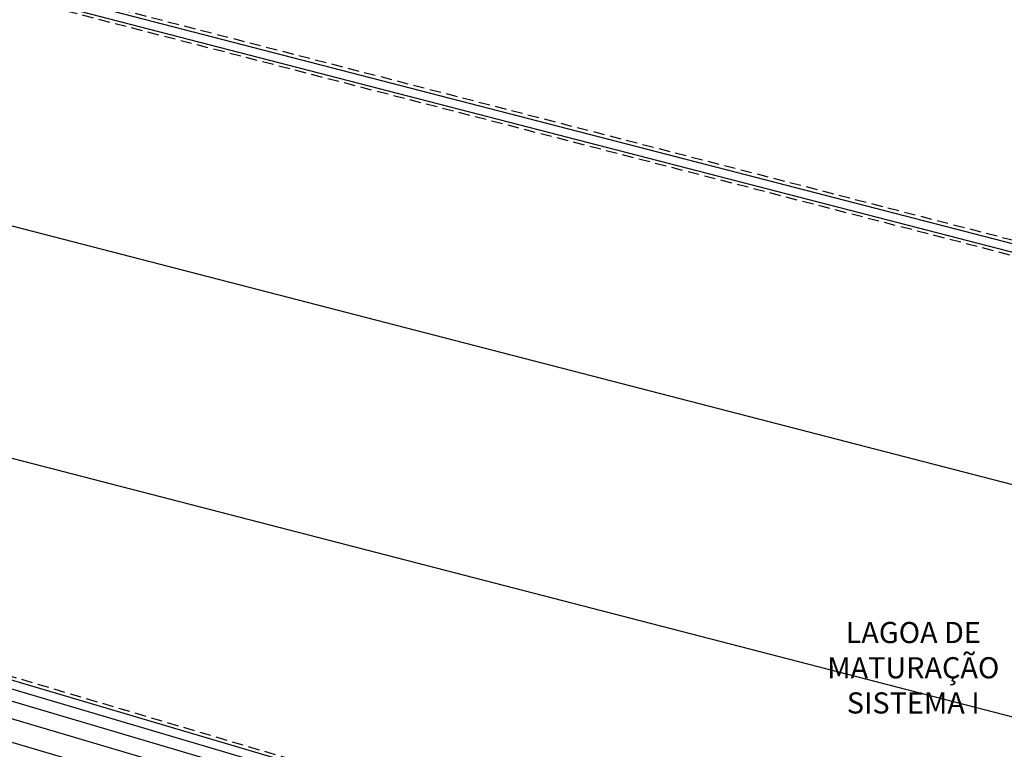
# Model space of a CAD drawing. Extents: x 547291 to 942570, y -44986 to 118315.
# Drawn here: x 773257 to 808207, y -17317 to 8594 of the extents above; entities that cross this region are included whole.
import ezdxf

# ---------------------------------------------------------------- set-up
doc = ezdxf.new("R2010")
doc.units = 0
doc.linetypes.add('TRACEJADO_2000', pattern=[600, 400, -200])
for name, color, linetype in [('H-DIQUE', 250, 'CONTINUOUS'), ('H-LAGOAS_A', 250, 'CONTINUOUS'), ('H-RUAS', 250, 'CONTINUOUS'), ('H-TEXTO_140', 250, 'CONTINUOUS'), ('H-TUBULAÇÃO_LAGOAS', 250, 'CONTINUOUS'), ('H-ÁGUA', 250, 'TRACEJADO_2000'), ('T-ESTRADA-RUAS-ACESSOS', 250, 'CONTINUOUS')]:
    doc.layers.add(name, color=color, linetype=linetype)
doc.styles.add('ROMANS_5000_M', font='romans.shx', dxfattribs={"height": 1500})

msp = doc.modelspace()

# ---------------------------------------------------------------- linework, layer by layer
at = {"layer": 'H-DIQUE'}
msp.add_lwpolyline([(750084, -8825), (816665, -28546), (835594, -32362, 0.165506), (837192, -32154), (890645, -5858), (912651, 5092)], format="xyb", dxfattribs=at)
at = {"layer": 'H-LAGOAS_A'}
for points in [[(895929, 6345, 0.383597), (898540, 12502), (896733, 17752), (889410, 14330, -0.141538), (886668, 13899), (824773, 21699, -0.030171), (824476, 21754), (756302, 38871, 0.41635), (753264, 37037), (748786, 18634, 0.41208), (750606, 15618), (821851, -2806, 0.031946), (822164, -2866), (864017, -8139, 0.141558), (865388, -7924), (887734, 2516, 0.121773), (888294, 2969), (889557, 4633, -0.267949), (890939, 5214), (892533, 5014, 0.141558), (893356, 5143), (895929, 6345)], [(749947, -8346), (816766, -28138), (835537, -31922, 0.165506), (837135, -31714), (890459, -5482)]]:
    msp.add_lwpolyline(points, format="xyb", dxfattribs=at)
msp.add_lwpolyline([(898896, 7400), (862958, -9391, -0.414214), (861628, -8908), (861481, -8592, 0.257554), (860700, -8023), (822108, -3162, -0.031947), (821795, -3102), (750571, 15318, 0.41635), (747533, 13484), (746403, 8770, 0.444754), (746834, 8141), (746926, 8129, -1), (746867, 7885), (746659, 7911, 0.378003), (746099, 7523), (743377, -3605, 0.400222), (745095, -6596), (816838, -27847), (835497, -31607, 0.165506), (837094, -31400), (890326, -5213), (901271, 233, 0.411741), (902405, 3566), (900879, 6698, 0.409471)], format="xyb", close=True, dxfattribs=at)
at = {"layer": 'H-RUAS'}
for points in [[(749645, -9320), (816520, -29129), (835676, -32990, 0.165506), (837274, -32783), (890912, -6396)], [(749906, -10232), (816327, -29906), (835785, -33828, 0.165506), (837382, -33621), (891269, -7112)]]:
    msp.add_lwpolyline(points, format="xyb", dxfattribs=at)
at = {"layer": 'H-TUBULAÇÃO_LAGOAS'}
for points in [[(746607, 8092), (830050, -13487)], [(752468, -1674), (833994, -22757), (862689, -9351)]]:
    msp.add_lwpolyline(points, dxfattribs=at)
at = {"layer": 'H-ÁGUA'}
msp.add_lwpolyline([(895878, 6454, 0.383597), (898427, 12463), (896663, 17587), (889460, 14222, -0.141538), (886653, 13780), (824758, 21579, -0.030171), (824447, 21638), (756273, 38754, 0.41635), (753381, 37009), (748903, 18606, 0.412131), (750636, 15734), (821881, -2690, 0.031946), (822179, -2747), (864032, -8020, -0.000024), (864032, -8020, 0.141558), (865337, -7815), (887683, 2625, 0.121773), (888199, 3041), (889461, 4705, -0.267949), (890954, 5334), (892548, 5133, 0.141558), (893305, 5251)], format="xyb", close=True, dxfattribs=at)
msp.add_lwpolyline([(821765, -3218), (750541, 15201, 0.416273), (747650, 13456), (746519, 8742, -0.000087), (746519, 8742, 0.444452), (746850, 8260), (746947, 8248, -1.000001), (746846, 7767), (746645, 7792, 0.377571), (746216, 7495), (743493, -3633, 0.400222), (745129, -6481), (816867, -27730)], format="xyb", dxfattribs=at)
at = {"layer": 'T-ESTRADA-RUAS-ACESSOS'}
msp.add_lwpolyline([(734076, -14684, 0.003352), (735392, -15896, 0.026813), (736694, -16958, -0.016138), (738894, -18674, -0.00461), (739738, -19391, 0.00337), (740890, -20375, 0.012548), (742649, -21783, 0.027904), (743489, -22350, 0.03456), (744476, -22850, 0.01647), (746640, -23682, 0.000025), (749644, -24724, 0.000057), (750980, -25187, 0.000018), (751957, -25526, -0.000006), (755113, -26620, -0.004216), (756304, -27044, -0.001997), (758808, -27971)], format="xyb", dxfattribs=at)

# ---------------------------------------------------------------- texts
at = {"layer": 'H-TEXTO_140', "insert": (804975, -14517), "char_height": 750, "width": 8500, "attachment_point": 5, "style": 'ROMANS_5000_M'}
msp.add_mtext('LAGOA DE  MATURAÇÃO\\PSISTEMA I', dxfattribs=at)

doc.saveas('drawing.dxf')
